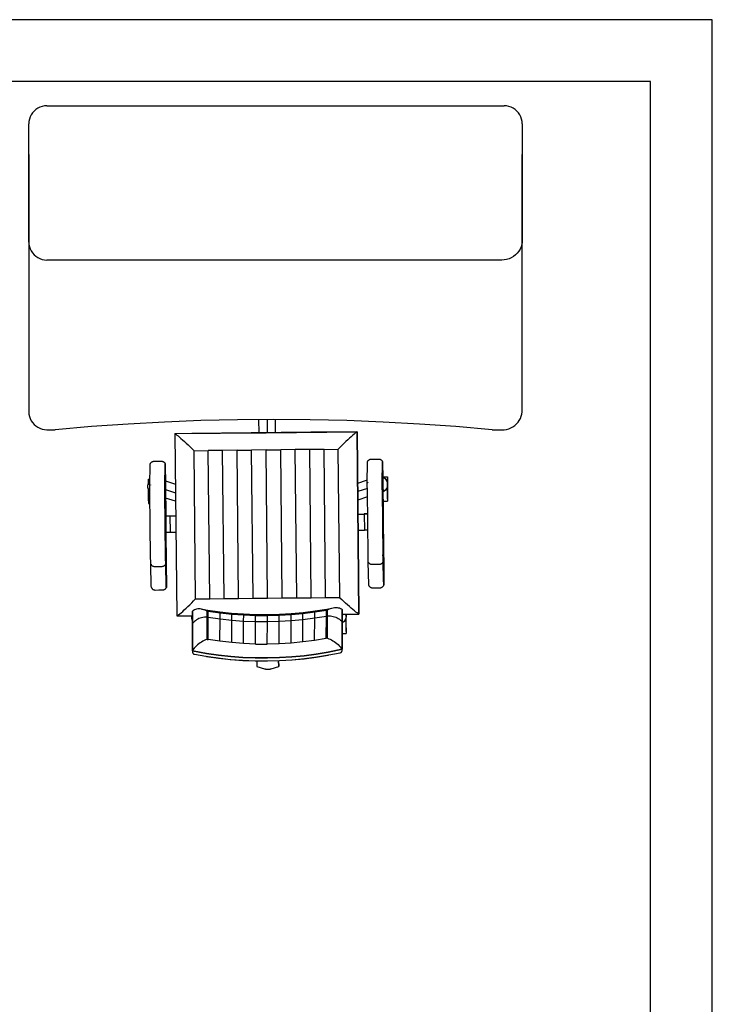
# Model space of a CAD drawing. Units: inches. Extents: x 427 to 1187, y 497 to 715.
# Drawn here: x 594 to 662, y 619 to 715 of the extents above; entities that cross this region are included whole.
import ezdxf

# ---------------------------------------------------------------- set-up
doc = ezdxf.new("R2010")
doc.units = ezdxf.units.IN
doc.header["$MEASUREMENT"] = 0
doc.layers.add('Edges', color=7, linetype='Continuous')

# ---------------------------------------------------------------- blocks, each defined once
blk = doc.blocks.new('Security room pl')
at = {"layer": 'Edges'}
for p, q in [((350.983, 369.082), (210.144, 369.082)), ((350.983, 168.082), (350.983, 369.082)), ((344.983, 363.082), (210.144, 363.082)), ((344.983, 174.082), (344.983, 363.082)), ((284.873, 360.025), (284.746, 359.836)), ((284.873, 360.025), (284.746, 359.836)), ((285.024, 360.196), (284.873, 360.025)), ((285.024, 360.196), (284.873, 360.025)), ((285.195, 360.347), (285.024, 360.196)), ((285.195, 360.347), (285.024, 360.196)), ((285.384, 360.474), (285.195, 360.347)), ((285.384, 360.474), (285.195, 360.347)), ((285.587, 360.576), (285.384, 360.474)), ((285.587, 360.576), (285.384, 360.474)), ((285.802, 360.652), (285.587, 360.576)), ((285.802, 360.652), (285.587, 360.576)), ((286.025, 360.699), (285.802, 360.652)), ((286.025, 360.699), (285.802, 360.652)), ((286.252, 360.718), (286.025, 360.699)), ((286.252, 360.718), (286.025, 360.699)), ((286.252, 360.718), (330.752, 360.718)), ((330.979, 360.699), (330.752, 360.718)), ((330.979, 360.699), (330.752, 360.718)), ((331.202, 360.652), (330.979, 360.699)), ((331.202, 360.652), (330.979, 360.699)), ((331.417, 360.576), (331.202, 360.652)), ((331.417, 360.576), (331.202, 360.652)), ((331.621, 360.474), (331.417, 360.576)), ((331.621, 360.474), (331.417, 360.576)), ((331.81, 360.347), (331.621, 360.474)), ((331.81, 360.347), (331.621, 360.474)), ((331.981, 360.196), (331.81, 360.347)), ((331.981, 360.196), (331.81, 360.347)), ((332.131, 360.025), (331.981, 360.196)), ((332.131, 360.025), (331.981, 360.196)), ((332.259, 359.836), (332.131, 360.025)), ((332.259, 359.836), (332.131, 360.025)), ((284.521, 359.195), (284.502, 358.968)), ((284.521, 359.195), (284.502, 358.968)), ((284.502, 347.468), (284.502, 358.968)), ((284.568, 359.418), (284.521, 359.195)), ((284.568, 359.418), (284.521, 359.195)), ((284.643, 359.633), (284.568, 359.418)), ((284.643, 359.633), (284.568, 359.418)), ((284.746, 359.836), (284.643, 359.633)), ((284.746, 359.836), (284.643, 359.633)), ((332.361, 359.633), (332.259, 359.836)), ((332.361, 359.633), (332.259, 359.836)), ((332.436, 359.418), (332.361, 359.633)), ((332.436, 359.418), (332.361, 359.633)), ((332.484, 359.195), (332.436, 359.418)), ((332.484, 359.195), (332.436, 359.418)), ((332.502, 358.968), (332.484, 359.195)), ((332.502, 358.968), (332.484, 359.195)), ((332.502, 358.968), (332.502, 347.468)), ((284.502, 355.968), (284.502, 330.968)), ((284.502, 355.968), (284.502, 330.968)), ((332.502, 330.968), (332.502, 355.968)), ((332.502, 330.968), (332.502, 355.968)), ((284.502, 347.468), (284.521, 347.241)), ((284.502, 347.468), (284.521, 347.241)), ((332.502, 347.468), (332.456, 347.23)), ((284.521, 347.241), (284.568, 347.018)), ((284.521, 347.241), (284.568, 347.018)), ((284.568, 347.018), (284.643, 346.803)), ((284.568, 347.018), (284.643, 346.803)), ((284.643, 346.803), (284.746, 346.599)), ((284.643, 346.803), (284.746, 346.599)), ((284.746, 346.599), (284.873, 346.41)), ((284.746, 346.599), (284.873, 346.41)), ((332.154, 346.575), (332.003, 346.386)), ((332.281, 346.781), (332.154, 346.575)), ((332.382, 347), (332.281, 346.781)), ((332.456, 347.23), (332.382, 347)), ((284.873, 346.41), (285.024, 346.239)), ((284.873, 346.41), (285.024, 346.239)), ((285.024, 346.239), (285.195, 346.089)), ((285.024, 346.239), (285.195, 346.089)), ((285.195, 346.089), (285.384, 345.961)), ((285.195, 346.089), (285.384, 345.961)), ((285.384, 345.961), (285.587, 345.859)), ((285.384, 345.961), (285.587, 345.859)), ((285.587, 345.859), (285.802, 345.784)), ((285.587, 345.859), (285.802, 345.784)), ((285.802, 345.784), (286.025, 345.736)), ((285.802, 345.784), (286.025, 345.736)), ((286.025, 345.736), (286.252, 345.718)), ((286.025, 345.736), (286.252, 345.718)), ((330.502, 345.718), (286.252, 345.718)), ((330.743, 345.732), (330.502, 345.718)), ((330.981, 345.775), (330.743, 345.732)), ((331.212, 345.846), (330.981, 345.775)), ((331.433, 345.944), (331.212, 345.846)), ((331.64, 346.068), (331.433, 345.944)), ((331.831, 346.216), (331.64, 346.068)), ((332.003, 346.386), (331.831, 346.216)), ((284.502, 330.968), (284.521, 330.741)), ((284.502, 330.968), (284.521, 330.741)), ((284.521, 330.741), (284.568, 330.518)), ((284.521, 330.741), (284.568, 330.518)), ((284.568, 330.518), (284.643, 330.303)), ((284.568, 330.518), (284.643, 330.303)), ((284.643, 330.303), (284.746, 330.099)), ((284.643, 330.303), (284.746, 330.099)), ((308.336, 330.218), (304.789, 330.19)), ((311.883, 330.19), (308.336, 330.218)), ((332.214, 330.131), (332.321, 330.327)), ((332.214, 330.131), (332.321, 330.327)), ((332.321, 330.327), (332.406, 330.533)), ((332.321, 330.327), (332.406, 330.533)), ((332.406, 330.533), (332.466, 330.748)), ((332.406, 330.533), (332.466, 330.748)), ((332.466, 330.748), (332.502, 330.968)), ((332.466, 330.748), (332.502, 330.968)), ((284.746, 330.099), (284.873, 329.91)), ((284.746, 330.099), (284.873, 329.91)), ((284.873, 329.91), (285.024, 329.739)), ((284.873, 329.91), (285.024, 329.739)), ((285.024, 329.739), (285.195, 329.589)), ((285.024, 329.739), (285.195, 329.589)), ((285.195, 329.589), (285.384, 329.461)), ((285.195, 329.589), (285.384, 329.461)), ((285.384, 329.461), (285.587, 329.359)), ((285.384, 329.461), (285.587, 329.359)), ((285.587, 329.359), (285.802, 329.284)), ((285.587, 329.359), (285.802, 329.284)), ((285.802, 329.284), (286.025, 329.236)), ((285.802, 329.284), (286.025, 329.236)), ((290.62, 329.523), (287.086, 329.218)), ((294.158, 329.773), (290.62, 329.523)), ((297.699, 329.968), (294.158, 329.773)), ((301.243, 330.106), (297.699, 329.968)), ((304.789, 330.19), (301.243, 330.106)), ((306.903, 328.925), (306.891, 330.206)), ((307.675, 330.212), (307.688, 328.933)), ((308.469, 330.217), (308.482, 328.941)), ((315.428, 330.106), (311.883, 330.19)), ((318.973, 329.968), (315.428, 330.106)), ((322.514, 329.773), (318.973, 329.968)), ((326.052, 329.523), (322.514, 329.773)), ((329.586, 329.218), (326.052, 329.523)), ((330.972, 329.254), (331.187, 329.314)), ((330.972, 329.254), (331.187, 329.314)), ((331.187, 329.314), (331.393, 329.398)), ((331.187, 329.314), (331.393, 329.398)), ((331.393, 329.398), (331.589, 329.506)), ((331.393, 329.398), (331.589, 329.506)), ((331.589, 329.506), (331.771, 329.634)), ((331.589, 329.506), (331.771, 329.634)), ((331.771, 329.634), (331.937, 329.783)), ((331.771, 329.634), (331.937, 329.783)), ((331.937, 329.783), (332.085, 329.949)), ((331.937, 329.783), (332.085, 329.949)), ((332.085, 329.949), (332.214, 330.131)), ((332.085, 329.949), (332.214, 330.131)), ((286.025, 329.236), (286.252, 329.218)), ((286.025, 329.236), (286.252, 329.218)), ((286.252, 329.218), (287.086, 329.218)), ((286.252, 329.218), (287.086, 329.218)), ((300.351, 328.853), (298.724, 328.834)), ((298.724, 328.834), (298.727, 328.844)), ((298.724, 328.834), (298.902, 311.119)), ((298.724, 328.834), (298.803, 328.782)), ((298.727, 328.844), (307.584, 328.932)), ((298.803, 328.782), (298.903, 328.71)), ((298.903, 328.71), (299.02, 328.618)), ((299.02, 328.618), (299.154, 328.507)), ((299.154, 328.507), (299.303, 328.38)), ((299.303, 328.38), (299.465, 328.238)), ((301.791, 328.87), (300.351, 328.853)), ((303.235, 328.886), (301.791, 328.87)), ((304.683, 328.902), (303.235, 328.886)), ((306.133, 328.918), (304.683, 328.902)), ((307.584, 328.932), (306.133, 328.918)), ((307.584, 328.932), (316.442, 329.021)), ((309.035, 328.947), (307.584, 328.932)), ((310.485, 328.96), (309.035, 328.947)), ((311.931, 328.973), (310.485, 328.96)), ((313.374, 328.986), (311.931, 328.973)), ((314.81, 328.998), (313.374, 328.986)), ((316.434, 329.01), (314.81, 328.998)), ((315.694, 328.4), (315.524, 328.241)), ((315.855, 328.545), (315.694, 328.4)), ((316.003, 328.675), (315.855, 328.545)), ((316.137, 328.788), (316.003, 328.675)), ((316.254, 328.883), (316.137, 328.788)), ((316.354, 328.957), (316.254, 328.883)), ((316.434, 329.01), (316.354, 328.957)), ((316.434, 329.01), (316.442, 329.021)), ((316.612, 311.296), (316.434, 329.01)), ((316.442, 329.021), (316.62, 311.306)), ((329.586, 329.218), (330.752, 329.218)), ((329.586, 329.218), (330.752, 329.218)), ((330.752, 329.218), (330.972, 329.254)), ((330.752, 329.218), (330.972, 329.254)), ((299.465, 328.238), (299.638, 328.082)), ((299.638, 328.082), (299.819, 327.916)), ((299.819, 327.916), (300.006, 327.74)), ((300.006, 327.74), (300.196, 327.559)), ((300.196, 327.559), (300.387, 327.373)), ((300.551, 327.211), (300.387, 327.373)), ((314.627, 327.351), (314.603, 327.326)), ((314.788, 327.517), (314.627, 327.351)), ((314.627, 327.327), (314.627, 327.351)), ((314.975, 327.706), (314.788, 327.517)), ((315.161, 327.891), (314.975, 327.706)), ((315.345, 328.07), (315.161, 327.891)), ((315.524, 328.241), (315.345, 328.07)), ((300.551, 327.211), (300.552, 327.186)), ((300.576, 327.187), (300.551, 327.211)), ((300.576, 327.187), (300.552, 327.188)), ((300.576, 327.187), (300.552, 327.186)), ((300.576, 327.187), (301.953, 327.203)), ((300.721, 312.779), (300.576, 327.187)), ((303.359, 327.218), (301.953, 327.203)), ((302.098, 312.795), (301.953, 327.203)), ((304.768, 327.234), (303.359, 327.218)), ((303.503, 312.811), (303.359, 327.218)), ((304.768, 327.234), (306.18, 327.249)), ((304.913, 312.826), (304.768, 327.234)), ((307.593, 327.263), (306.18, 327.249)), ((306.325, 312.841), (306.18, 327.249)), ((307.593, 327.263), (309.006, 327.277)), ((307.738, 312.855), (307.593, 327.263)), ((310.417, 327.29), (309.006, 327.277)), ((309.15, 312.869), (309.006, 327.277)), ((311.825, 327.303), (310.417, 327.29)), ((310.561, 312.883), (310.417, 327.29)), ((313.229, 327.315), (311.825, 327.303)), ((311.97, 312.895), (311.825, 327.303)), ((313.229, 327.315), (314.603, 327.326)), ((313.374, 312.907), (313.229, 327.315)), ((314.627, 327.328), (314.603, 327.326)), ((314.627, 327.327), (314.603, 327.326)), ((314.748, 312.919), (314.603, 327.326)), ((296.29, 323.834), (296.307, 325.833)), ((296.307, 325.891), (296.309, 325.915)), ((296.307, 325.833), (296.307, 325.891)), ((296.309, 325.915), (296.327, 325.95)), ((296.309, 325.915), (296.31, 325.904)), ((296.31, 325.904), (296.31, 325.897)), ((296.327, 325.95), (296.348, 325.983)), ((296.348, 325.983), (296.372, 326.013)), ((296.372, 326.013), (296.399, 326.041)), ((296.399, 326.041), (296.428, 326.067)), ((296.428, 326.067), (296.46, 326.089)), ((296.46, 326.089), (296.493, 326.109)), ((296.493, 326.109), (296.529, 326.125)), ((296.529, 326.125), (296.565, 326.138)), ((296.565, 326.138), (296.603, 326.148)), ((296.603, 326.148), (296.641, 326.154)), ((296.641, 326.154), (296.68, 326.156)), ((296.68, 326.156), (297.034, 326.159)), ((297.034, 326.159), (297.389, 326.163)), ((297.389, 326.163), (297.428, 326.161)), ((297.428, 326.161), (297.466, 326.156)), ((297.466, 326.156), (297.504, 326.148)), ((297.504, 326.148), (297.541, 326.136)), ((297.541, 326.136), (297.577, 326.12)), ((297.577, 326.12), (297.611, 326.101)), ((297.611, 326.101), (297.643, 326.079)), ((297.643, 326.079), (297.673, 326.054)), ((297.673, 326.054), (297.7, 326.026)), ((297.7, 326.026), (297.725, 325.996)), ((297.725, 325.996), (297.746, 325.964)), ((297.746, 325.964), (297.765, 325.93)), ((297.746, 323.848), (297.763, 325.848)), ((297.749, 323.628), (297.766, 325.622)), ((297.763, 325.848), (297.764, 325.906)), ((297.764, 325.906), (297.765, 325.93)), ((297.765, 325.93), (297.767, 325.919)), ((297.766, 325.622), (297.767, 325.673)), ((297.767, 325.919), (297.769, 325.873)), ((297.767, 325.673), (297.768, 325.693)), ((297.768, 325.693), (297.769, 325.684)), ((297.769, 325.873), (297.771, 325.793)), ((297.769, 325.684), (297.77, 325.645)), ((297.77, 325.645), (297.772, 325.579)), ((297.771, 325.793), (297.773, 325.682)), ((297.772, 325.579), (297.774, 325.487)), ((297.773, 325.682), (297.776, 325.542)), ((297.774, 325.487), (297.776, 325.37)), ((297.776, 325.542), (297.778, 325.377)), ((317.43, 324.045), (317.447, 326.044)), ((317.447, 326.044), (317.448, 326.102)), ((317.448, 326.102), (317.449, 326.126)), ((317.449, 326.126), (317.467, 326.161)), ((317.467, 326.161), (317.488, 326.193)), ((317.488, 326.193), (317.512, 326.224)), ((317.512, 326.224), (317.539, 326.252)), ((317.539, 326.252), (317.568, 326.278)), ((317.568, 326.278), (317.6, 326.3)), ((317.6, 326.3), (317.633, 326.32)), ((317.633, 326.32), (317.669, 326.336)), ((317.669, 326.336), (317.705, 326.349)), ((317.705, 326.349), (317.743, 326.359)), ((317.743, 326.359), (317.782, 326.364)), ((317.782, 326.364), (317.82, 326.367)), ((317.82, 326.367), (318.175, 326.37)), ((318.175, 326.37), (318.529, 326.374)), ((318.529, 326.374), (318.568, 326.372)), ((318.568, 326.372), (318.606, 326.367)), ((318.606, 326.367), (318.644, 326.359)), ((318.644, 326.359), (318.681, 326.346)), ((318.681, 326.346), (318.717, 326.331)), ((318.717, 326.331), (318.751, 326.312)), ((318.751, 326.312), (318.783, 326.29)), ((318.783, 326.29), (318.813, 326.265)), ((318.813, 326.265), (318.84, 326.237)), ((318.84, 326.237), (318.865, 326.207)), ((318.865, 326.207), (318.887, 326.175)), ((318.887, 326.175), (318.905, 326.141)), ((318.887, 324.059), (318.903, 326.059)), ((318.889, 323.839), (318.906, 325.833)), ((318.903, 326.059), (318.904, 326.117)), ((318.904, 326.117), (318.905, 326.141)), ((318.905, 326.141), (318.907, 326.13)), ((318.906, 325.833), (318.907, 325.884)), ((318.907, 326.13), (318.909, 326.084)), ((318.907, 325.884), (318.908, 325.904)), ((318.908, 325.904), (318.909, 325.895)), ((318.909, 326.084), (318.911, 326.004)), ((318.909, 325.895), (318.911, 325.856)), ((318.911, 326.004), (318.913, 325.893)), ((318.911, 325.856), (318.912, 325.79)), ((318.912, 325.79), (318.914, 325.697)), ((318.913, 325.893), (318.916, 325.753)), ((318.914, 325.697), (318.917, 325.581)), ((318.916, 325.753), (318.919, 325.588)), ((318.917, 325.581), (318.919, 325.443)), ((318.919, 325.588), (318.921, 325.401)), ((318.919, 325.443), (318.921, 325.287)), ((297.757, 324.534), (297.787, 324.534)), ((297.776, 325.37), (297.779, 325.232)), ((297.778, 325.377), (297.781, 325.19)), ((297.779, 325.232), (297.781, 325.076)), ((297.781, 325.19), (297.784, 324.987)), ((297.781, 325.076), (297.783, 324.906)), ((297.783, 324.906), (297.785, 324.726)), ((297.784, 324.987), (297.786, 324.771)), ((297.785, 324.726), (297.787, 324.534)), ((297.786, 324.771), (297.789, 324.549)), ((297.787, 324.534), (297.878, 315.499)), ((297.789, 324.549), (297.834, 320.022)), ((318.897, 324.745), (318.927, 324.745)), ((318.921, 325.401), (318.924, 325.197)), ((318.921, 325.287), (318.923, 325.117)), ((318.923, 325.117), (318.925, 324.937)), ((318.924, 325.197), (318.926, 324.982)), ((318.925, 324.937), (318.927, 324.745)), ((318.926, 324.982), (318.929, 324.76)), ((318.927, 324.745), (319.018, 315.71)), ((318.929, 324.76), (318.974, 320.233)), ((318.93, 324.65), (319.046, 324.585)), ((318.93, 324.643), (319.381, 324.647)), ((319.046, 324.585), (319.176, 324.47)), ((319.379, 324.603), (319.378, 324.482)), ((319.378, 324.482), (319.379, 324.291)), ((319.381, 324.647), (319.379, 324.603)), ((319.38, 324.528), (319.379, 324.414)), ((319.381, 324.569), (319.38, 324.528)), ((319.381, 324.569), (319.381, 324.647)), ((296.095, 323.766), (296.13, 323.936)), ((296.097, 323.592), (296.095, 323.766)), ((296.135, 323.422), (296.097, 323.592)), ((296.115, 324.371), (296.114, 324.25)), ((296.114, 324.25), (296.115, 324.059)), ((296.117, 324.415), (296.115, 324.371)), ((296.115, 324.059), (296.116, 323.853)), ((296.117, 324.415), (296.295, 324.417)), ((296.13, 323.936), (296.199, 324.096)), ((296.199, 324.096), (296.293, 324.228)), ((296.206, 324.101), (296.293, 324.223)), ((296.206, 324.1), (296.206, 324.101)), ((296.29, 323.803), (296.29, 323.834)), ((296.29, 323.764), (296.29, 323.803)), ((296.29, 323.718), (296.29, 323.764)), ((296.29, 323.666), (296.29, 323.718)), ((296.29, 323.607), (296.29, 323.666)), ((296.29, 323.543), (296.29, 323.607)), ((296.291, 323.474), (296.29, 323.543)), ((296.294, 323.811), (296.294, 323.842)), ((296.337, 323.873), (296.337, 323.831)), ((297.746, 323.817), (297.746, 323.848)), ((297.746, 323.779), (297.746, 323.817)), ((297.746, 323.733), (297.746, 323.779)), ((297.746, 323.68), (297.746, 323.733)), ((297.746, 323.622), (297.746, 323.68)), ((297.747, 323.558), (297.746, 323.622)), ((297.747, 323.489), (297.747, 323.558)), ((297.749, 323.604), (297.749, 323.628)), ((297.749, 323.577), (297.749, 323.604)), ((297.749, 323.545), (297.749, 323.577)), ((297.749, 323.508), (297.749, 323.545)), ((297.792, 324.248), (298.773, 323.939)), ((316.492, 324.043), (317.358, 324.335)), ((317.432, 323.518), (316.501, 323.205)), ((317.358, 324.335), (317.433, 324.36)), ((317.43, 324.014), (317.43, 324.045)), ((317.43, 323.975), (317.43, 324.014)), ((317.43, 323.929), (317.43, 323.975)), ((317.43, 323.877), (317.43, 323.929)), ((317.43, 323.818), (317.43, 323.877)), ((317.43, 323.754), (317.43, 323.818)), ((317.431, 323.685), (317.43, 323.754)), ((317.431, 323.612), (317.431, 323.685)), ((317.432, 323.536), (317.431, 323.612)), ((317.433, 323.457), (317.432, 323.536)), ((317.434, 324.022), (317.435, 324.053)), ((317.477, 324.117), (317.477, 324.084)), ((318.886, 324.028), (318.887, 324.059)), ((318.886, 323.99), (318.886, 324.028)), ((318.886, 323.944), (318.886, 323.99)), ((318.886, 323.891), (318.886, 323.944)), ((318.887, 323.833), (318.886, 323.891)), ((318.887, 323.769), (318.887, 323.833)), ((318.887, 323.7), (318.887, 323.769)), ((318.888, 323.627), (318.887, 323.7)), ((318.888, 323.551), (318.888, 323.627)), ((318.889, 323.472), (318.888, 323.551)), ((318.889, 323.815), (318.889, 323.839)), ((318.889, 323.788), (318.889, 323.815)), ((318.889, 323.756), (318.889, 323.788)), ((318.889, 323.719), (318.889, 323.756)), ((318.889, 323.678), (318.889, 323.719)), ((318.89, 323.633), (318.889, 323.678)), ((318.89, 323.585), (318.89, 323.633)), ((318.89, 323.534), (318.89, 323.585)), ((318.891, 323.481), (318.89, 323.534)), ((318.956, 324.455), (318.932, 324.472)), ((318.94, 323.681), (318.941, 323.682)), ((319.176, 324.47), (319.279, 324.331)), ((319.279, 324.331), (319.351, 324.174)), ((319.356, 323.654), (319.287, 323.494)), ((319.347, 324.177), (319.341, 324.181)), ((319.345, 324.172), (319.348, 324.173)), ((319.348, 324.167), (319.35, 324.17)), ((319.351, 324.174), (319.388, 324.005)), ((319.356, 323.662), (319.353, 323.656)), ((319.39, 323.832), (319.356, 323.662)), ((319.39, 323.824), (319.356, 323.654)), ((319.379, 324.414), (319.38, 324.236)), ((319.379, 324.291), (319.38, 324.044)), ((319.38, 324.451), (319.383, 324.451)), ((319.38, 324.236), (319.381, 324.033)), ((319.38, 324.044), (319.38, 324.036)), ((319.38, 323.996), (319.381, 323.95)), ((319.383, 324.451), (319.381, 324.414)), ((319.381, 324.414), (319.381, 324.313)), ((319.381, 324.313), (319.381, 324.154)), ((319.381, 324.154), (319.382, 324.029)), ((319.381, 323.996), (319.382, 323.824)), ((319.381, 323.95), (319.382, 323.824)), ((319.382, 323.996), (319.382, 323.948)), ((319.382, 323.948), (319.383, 323.824)), ((319.382, 323.801), (319.383, 323.738)), ((319.382, 323.798), (319.382, 323.758)), ((319.382, 323.758), (319.385, 323.452)), ((319.385, 324.42), (319.383, 324.451)), ((319.383, 323.805), (319.384, 323.709)), ((319.383, 323.738), (319.385, 323.453)), ((319.384, 323.709), (319.386, 323.454)), ((319.387, 324.325), (319.385, 324.42)), ((319.39, 324.171), (319.387, 324.325)), ((319.388, 324.005), (319.39, 323.832)), ((319.389, 323.998), (319.388, 324.005)), ((319.389, 323.998), (319.39, 323.824)), ((319.393, 323.969), (319.39, 324.171)), ((319.39, 323.824), (319.39, 323.832)), ((319.396, 323.733), (319.393, 323.969)), ((319.399, 323.479), (319.396, 323.733)), ((296.118, 323.496), (296.121, 323.22)), ((296.121, 323.22), (296.124, 322.914)), ((296.124, 322.914), (296.128, 322.631)), ((296.128, 322.631), (296.132, 322.389)), ((296.207, 323.264), (296.135, 323.422)), ((296.215, 323.273), (296.145, 323.425)), ((296.293, 323.148), (296.207, 323.264)), ((296.218, 323.269), (296.215, 323.273)), ((296.291, 323.401), (296.291, 323.474)), ((296.292, 323.325), (296.291, 323.401)), ((296.292, 323.247), (296.292, 323.325)), ((296.293, 323.166), (296.292, 323.247)), ((296.294, 323.085), (296.293, 323.166)), ((296.325, 319.964), (296.294, 323.085)), ((297.748, 323.416), (297.747, 323.489)), ((297.748, 323.34), (297.748, 323.416)), ((297.749, 323.261), (297.748, 323.34)), ((297.749, 323.467), (297.749, 323.508)), ((297.749, 323.423), (297.749, 323.467)), ((297.75, 323.375), (297.749, 323.423)), ((297.75, 323.181), (297.749, 323.261)), ((297.75, 323.324), (297.75, 323.375)), ((297.75, 323.27), (297.75, 323.324)), ((297.751, 323.215), (297.75, 323.27)), ((297.75, 323.1), (297.75, 323.181)), ((297.75, 323.1), (297.782, 319.978)), ((297.751, 323.159), (297.751, 323.215)), ((297.752, 323.097), (297.751, 323.159)), ((297.815, 316.866), (297.752, 323.097)), ((297.8, 323.405), (298.782, 323.097)), ((298.79, 322.275), (297.808, 322.583)), ((317.44, 322.695), (316.509, 322.381)), ((317.433, 323.377), (317.433, 323.457)), ((317.434, 323.296), (317.433, 323.377)), ((317.465, 320.175), (317.434, 323.296)), ((318.89, 323.392), (318.889, 323.472)), ((318.891, 323.311), (318.89, 323.392)), ((318.891, 323.426), (318.891, 323.481)), ((318.892, 323.37), (318.891, 323.426)), ((318.891, 323.311), (318.922, 320.189)), ((318.892, 323.307), (318.892, 323.37)), ((318.955, 317.077), (318.892, 323.307)), ((318.942, 323.452), (318.966, 323.411)), ((319.065, 323.241), (318.944, 323.201)), ((318.966, 323.411), (318.988, 323.374)), ((318.988, 323.374), (319.008, 323.34)), ((319.008, 323.34), (319.025, 323.311)), ((319.025, 323.311), (319.039, 323.286)), ((319.039, 323.286), (319.051, 323.266)), ((319.051, 323.266), (319.059, 323.252)), ((319.059, 323.252), (319.064, 323.244)), ((319.064, 323.244), (319.065, 323.241)), ((319.186, 323.352), (319.065, 323.241)), ((319.287, 323.494), (319.186, 323.352)), ((319.385, 323.453), (319.389, 323.168)), ((319.385, 323.452), (319.388, 323.147)), ((319.386, 323.454), (319.389, 323.2)), ((319.388, 323.147), (319.392, 322.863)), ((319.389, 323.2), (319.392, 322.964)), ((319.389, 323.168), (319.392, 322.903)), ((319.392, 322.964), (319.395, 322.762)), ((319.392, 322.903), (319.395, 322.677)), ((319.392, 322.863), (319.396, 322.621)), ((319.395, 322.762), (319.398, 322.608)), ((319.395, 322.677), (319.399, 322.505)), ((319.396, 322.621), (319.399, 322.436)), ((319.398, 322.608), (319.4, 322.513)), ((319.401, 323.224), (319.399, 323.479)), ((319.403, 322.985), (319.401, 323.224)), ((319.404, 322.779), (319.403, 322.985)), ((319.404, 322.62), (319.404, 322.779)), ((319.404, 322.519), (319.404, 322.62)), ((296.132, 322.389), (296.135, 322.204)), ((296.135, 322.204), (296.138, 322.09)), ((296.138, 322.09), (296.14, 322.053)), ((296.14, 322.053), (296.304, 322.055)), ((318.954, 322.281), (319.404, 322.285)), ((319.399, 322.505), (319.401, 322.398)), ((319.399, 322.482), (319.402, 322.482)), ((319.399, 322.436), (319.402, 322.322)), ((319.4, 322.513), (319.402, 322.482)), ((319.401, 322.398), (319.404, 322.364)), ((319.402, 322.482), (319.404, 322.519)), ((319.402, 322.322), (319.404, 322.285)), ((319.404, 322.364), (319.404, 322.285)), ((297.826, 320.838), (297.909, 320.839)), ((297.826, 320.834), (297.978, 320.837)), ((297.909, 320.839), (298.235, 320.843)), ((297.978, 320.837), (298.233, 320.84)), ((298.233, 320.84), (298.805, 320.845)), ((298.233, 320.84), (298.249, 319.265)), ((298.235, 320.843), (298.805, 320.849)), ((298.235, 320.843), (298.235, 320.84)), ((316.522, 321.025), (317.131, 321.032)), ((316.522, 321.022), (317.13, 321.028)), ((317.384, 321.03), (317.13, 321.028)), ((317.13, 321.028), (317.146, 319.453)), ((317.457, 321.034), (317.131, 321.032)), ((317.131, 321.032), (317.132, 321.028)), ((317.457, 321.031), (317.384, 321.03)), ((296.357, 316.842), (296.325, 319.964)), ((297.782, 319.978), (297.813, 316.857)), ((297.834, 320.022), (297.88, 315.495)), ((317.497, 317.053), (317.465, 320.175)), ((318.922, 320.189), (318.953, 317.068)), ((318.974, 320.233), (319.02, 315.706)), ((297.842, 319.26), (297.994, 319.262)), ((297.994, 319.262), (298.249, 319.265)), ((298.249, 319.265), (298.82, 319.271)), ((316.538, 319.447), (317.146, 319.453)), ((317.4, 319.456), (317.146, 319.453)), ((317.473, 319.456), (317.4, 319.456)), ((296.357, 316.764), (296.357, 316.842)), ((297.814, 316.778), (297.813, 316.857)), ((297.815, 316.807), (297.815, 316.866)), ((317.498, 316.975), (317.497, 317.053)), ((317.499, 316.897), (317.498, 316.975)), ((317.499, 316.822), (317.499, 316.897)), ((317.5, 316.749), (317.499, 316.822)), ((317.501, 316.851), (317.5, 316.897)), ((317.501, 316.805), (317.501, 316.851)), ((318.954, 316.989), (318.953, 317.068)), ((318.955, 316.912), (318.954, 316.989)), ((318.956, 317.018), (318.955, 317.077)), ((318.956, 316.837), (318.955, 316.912)), ((318.956, 316.966), (318.956, 317.018)), ((318.957, 316.915), (318.956, 316.966)), ((318.957, 316.764), (318.956, 316.837)), ((318.957, 316.866), (318.957, 316.915)), ((318.958, 316.82), (318.957, 316.866)), ((318.959, 316.776), (318.958, 316.82)), ((296.358, 316.687), (296.357, 316.764)), ((296.359, 316.611), (296.358, 316.687)), ((296.36, 316.539), (296.359, 316.611)), ((296.361, 316.47), (296.36, 316.539)), ((296.362, 316.405), (296.361, 316.47)), ((296.363, 316.346), (296.362, 316.405)), ((296.364, 316.293), (296.363, 316.346)), ((296.365, 316.246), (296.364, 316.293)), ((296.366, 316.206), (296.365, 316.246)), ((296.366, 316.174), (296.366, 316.206)), ((296.367, 316.15), (296.366, 316.174)), ((296.424, 313.982), (296.367, 316.15)), ((296.367, 316.15), (296.386, 316.118)), ((296.37, 316.199), (296.369, 316.24)), ((296.371, 316.143), (296.371, 316.167)), ((296.386, 316.118), (296.407, 316.088)), ((296.407, 316.088), (296.432, 316.06)), ((296.415, 316.138), (296.415, 316.103)), ((296.432, 316.06), (296.459, 316.034)), ((296.459, 316.034), (296.489, 316.01)), ((296.489, 316.01), (296.521, 315.99)), ((296.521, 315.99), (296.555, 315.972)), ((296.555, 315.972), (296.591, 315.957)), ((296.591, 315.957), (296.627, 315.946)), ((296.627, 315.946), (296.665, 315.938)), ((296.665, 315.938), (296.704, 315.933)), ((296.704, 315.933), (296.743, 315.932)), ((296.743, 315.932), (297.097, 315.935)), ((297.097, 315.935), (297.451, 315.939)), ((297.451, 315.939), (297.49, 315.941)), ((297.49, 315.941), (297.529, 315.946)), ((297.529, 315.946), (297.566, 315.955)), ((297.566, 315.955), (297.603, 315.967)), ((297.603, 315.967), (297.638, 315.983)), ((297.638, 315.983), (297.672, 316.001)), ((297.672, 316.001), (297.704, 316.022)), ((297.704, 316.022), (297.733, 316.046)), ((297.733, 316.046), (297.76, 316.073)), ((297.76, 316.073), (297.784, 316.102)), ((297.784, 316.102), (297.806, 316.132)), ((297.806, 316.132), (297.824, 316.165)), ((297.815, 316.701), (297.814, 316.778)), ((297.816, 316.755), (297.815, 316.807)), ((297.816, 316.626), (297.815, 316.701)), ((297.816, 316.704), (297.816, 316.755)), ((297.817, 316.655), (297.816, 316.704)), ((297.817, 316.553), (297.816, 316.626)), ((297.818, 316.609), (297.817, 316.655)), ((297.818, 316.484), (297.817, 316.553)), ((297.818, 316.565), (297.818, 316.609)), ((297.819, 316.525), (297.818, 316.565)), ((297.819, 316.42), (297.818, 316.484)), ((297.82, 316.489), (297.819, 316.525)), ((297.819, 316.361), (297.819, 316.42)), ((297.82, 316.307), (297.819, 316.361)), ((297.82, 316.458), (297.82, 316.489)), ((297.821, 316.431), (297.82, 316.458)), ((297.821, 316.261), (297.82, 316.307)), ((297.821, 316.41), (297.821, 316.431)), ((297.822, 316.387), (297.821, 316.41)), ((297.822, 316.221), (297.821, 316.261)), ((297.879, 314.22), (297.822, 316.387)), ((297.823, 316.189), (297.822, 316.221)), ((297.824, 316.165), (297.823, 316.189)), ((297.881, 313.997), (297.824, 316.165)), ((317.501, 316.681), (317.5, 316.749)), ((317.502, 316.762), (317.501, 316.805)), ((317.502, 316.616), (317.501, 316.681)), ((317.503, 316.722), (317.502, 316.762)), ((317.503, 316.557), (317.502, 316.616)), ((317.503, 316.686), (317.503, 316.722)), ((317.503, 316.679), (317.503, 316.686)), ((317.504, 316.504), (317.503, 316.557)), ((317.505, 316.457), (317.504, 316.504)), ((317.506, 316.417), (317.505, 316.457)), ((317.507, 316.385), (317.506, 316.417)), ((317.507, 316.361), (317.507, 316.385)), ((317.564, 314.193), (317.507, 316.361)), ((317.507, 316.361), (317.526, 316.329)), ((317.512, 316.353), (317.51, 316.41)), ((317.526, 316.329), (317.548, 316.299)), ((317.548, 316.299), (317.572, 316.27)), ((317.572, 316.27), (317.6, 316.244)), ((317.6, 316.244), (317.629, 316.221)), ((317.629, 316.221), (317.661, 316.2)), ((317.661, 316.2), (317.695, 316.183)), ((317.695, 316.183), (317.731, 316.168)), ((317.731, 316.168), (317.768, 316.157)), ((317.768, 316.157), (317.806, 316.149)), ((317.806, 316.149), (317.844, 316.144)), ((317.844, 316.144), (317.883, 316.142)), ((317.883, 316.142), (318.237, 316.146)), ((318.237, 316.146), (318.592, 316.15)), ((318.592, 316.15), (318.63, 316.152)), ((318.63, 316.152), (318.669, 316.157)), ((318.669, 316.157), (318.707, 316.166)), ((318.707, 316.166), (318.743, 316.178)), ((318.743, 316.178), (318.779, 316.194)), ((318.779, 316.194), (318.812, 316.212)), ((318.812, 316.212), (318.844, 316.233)), ((318.844, 316.233), (318.873, 316.257)), ((318.873, 316.257), (318.9, 316.284)), ((318.9, 316.284), (318.925, 316.312)), ((318.925, 316.312), (318.946, 316.343)), ((318.946, 316.343), (318.964, 316.376)), ((318.958, 316.695), (318.957, 316.764)), ((318.959, 316.631), (318.958, 316.695)), ((318.959, 316.736), (318.959, 316.776)), ((318.96, 316.7), (318.959, 316.736)), ((318.96, 316.571), (318.959, 316.631)), ((318.96, 316.669), (318.96, 316.7)), ((318.961, 316.642), (318.96, 316.669)), ((318.961, 316.518), (318.96, 316.571)), ((318.961, 316.62), (318.961, 316.642)), ((318.962, 316.598), (318.961, 316.62)), ((318.962, 316.471), (318.961, 316.518)), ((319.019, 314.43), (318.962, 316.598)), ((318.962, 316.432), (318.962, 316.471)), ((318.963, 316.4), (318.962, 316.432)), ((318.964, 316.376), (318.963, 316.4)), ((319.021, 314.207), (318.964, 316.376)), ((297.845, 315.499), (297.878, 315.499)), ((297.878, 315.499), (297.88, 315.269)), ((297.88, 315.495), (297.882, 315.238)), ((297.88, 315.269), (297.882, 315.056)), ((297.882, 315.238), (297.884, 314.987)), ((297.882, 315.056), (297.884, 314.854)), ((297.884, 314.987), (297.886, 314.748)), ((318.986, 315.709), (319.018, 315.71)), ((319.018, 315.71), (319.02, 315.48)), ((319.02, 315.706), (319.022, 315.449)), ((319.02, 315.48), (319.022, 315.267)), ((319.022, 315.449), (319.024, 315.198)), ((319.022, 315.267), (319.024, 315.064)), ((319.024, 315.198), (319.026, 314.959)), ((319.024, 315.064), (319.025, 314.878)), ((319.026, 314.959), (319.028, 314.739)), ((296.426, 313.907), (296.424, 313.982)), ((297.881, 314.153), (297.879, 314.22)), ((297.883, 314.124), (297.881, 314.153)), ((297.883, 313.921), (297.881, 313.997)), ((297.884, 314.131), (297.883, 314.124)), ((297.884, 314.854), (297.885, 314.667)), ((297.885, 314.174), (297.884, 314.131)), ((297.885, 314.667), (297.885, 314.502)), ((297.885, 314.502), (297.886, 314.362)), ((297.886, 314.252), (297.885, 314.174)), ((297.886, 314.748), (297.887, 314.528)), ((297.886, 314.362), (297.886, 314.252)), ((297.887, 314.528), (297.888, 314.333)), ((297.888, 313.947), (297.887, 313.896)), ((297.888, 314.333), (297.888, 314.168)), ((297.888, 314.168), (297.888, 314.038)), ((297.888, 314.038), (297.888, 313.947)), ((317.567, 314.118), (317.564, 314.193)), ((317.569, 314.084), (317.567, 314.118)), ((317.569, 314.084), (317.587, 314.05)), ((317.587, 314.05), (317.609, 314.017)), ((317.609, 314.017), (317.634, 313.987)), ((317.634, 313.987), (317.661, 313.96)), ((317.661, 313.96), (317.691, 313.935)), ((318.874, 313.924), (318.906, 313.947)), ((318.906, 313.947), (318.935, 313.972)), ((318.935, 313.972), (318.962, 314)), ((318.962, 314), (318.986, 314.031)), ((318.986, 314.031), (319.007, 314.064)), ((319.007, 314.064), (319.025, 314.098)), ((319.021, 314.364), (319.019, 314.43)), ((319.023, 314.335), (319.021, 314.364)), ((319.023, 314.132), (319.021, 314.207)), ((319.024, 314.342), (319.023, 314.335)), ((319.025, 314.098), (319.023, 314.132)), ((319.025, 314.385), (319.024, 314.342)), ((319.025, 314.878), (319.026, 314.713)), ((319.026, 314.463), (319.025, 314.385)), ((319.027, 314.107), (319.025, 314.098)), ((319.026, 314.713), (319.026, 314.573)), ((319.026, 314.573), (319.026, 314.463)), ((319.028, 314.158), (319.027, 314.107)), ((319.028, 314.739), (319.028, 314.544)), ((319.028, 314.544), (319.029, 314.379)), ((319.029, 314.249), (319.028, 314.158)), ((319.029, 314.379), (319.029, 314.249)), ((296.428, 313.873), (296.426, 313.907)), ((296.428, 313.873), (296.447, 313.839)), ((296.447, 313.839), (296.469, 313.806)), ((296.469, 313.806), (296.494, 313.776)), ((296.494, 313.776), (296.521, 313.749)), ((296.521, 313.749), (296.551, 313.724)), ((296.551, 313.724), (296.583, 313.702)), ((296.583, 313.702), (296.617, 313.683)), ((296.617, 313.683), (296.652, 313.667)), ((296.652, 313.667), (296.689, 313.655)), ((296.689, 313.655), (296.727, 313.646)), ((296.727, 313.646), (296.766, 313.641)), ((296.766, 313.641), (296.805, 313.64)), ((296.805, 313.64), (297.159, 313.643)), ((297.159, 313.643), (297.513, 313.647)), ((297.513, 313.647), (297.552, 313.649)), ((297.552, 313.649), (297.591, 313.655)), ((297.591, 313.655), (297.628, 313.664)), ((297.628, 313.664), (297.665, 313.677)), ((297.665, 313.677), (297.7, 313.694)), ((297.7, 313.694), (297.734, 313.713)), ((297.734, 313.713), (297.765, 313.736)), ((297.765, 313.736), (297.795, 313.761)), ((297.795, 313.761), (297.822, 313.79)), ((297.822, 313.79), (297.846, 313.82)), ((297.846, 313.82), (297.867, 313.853)), ((297.867, 313.853), (297.885, 313.887)), ((297.885, 313.887), (297.883, 313.921)), ((297.887, 313.896), (297.885, 313.887)), ((317.691, 313.935), (317.723, 313.913)), ((317.723, 313.913), (317.757, 313.894)), ((317.757, 313.894), (317.793, 313.878)), ((317.793, 313.878), (317.83, 313.866)), ((317.83, 313.866), (317.867, 313.857)), ((317.867, 313.857), (317.906, 313.852)), ((317.906, 313.852), (317.945, 313.851)), ((317.945, 313.851), (318.299, 313.854)), ((318.299, 313.854), (318.653, 313.858)), ((318.653, 313.858), (318.692, 313.86)), ((318.692, 313.86), (318.731, 313.866)), ((318.731, 313.866), (318.768, 313.875)), ((318.768, 313.875), (318.805, 313.888)), ((318.805, 313.888), (318.84, 313.905)), ((318.84, 313.905), (318.874, 313.924)), ((299.801, 311.867), (299.979, 312.035)), ((299.979, 312.035), (300.162, 312.213)), ((300.162, 312.213), (300.349, 312.398)), ((300.349, 312.398), (300.536, 312.588)), ((300.536, 312.588), (300.697, 312.754)), ((300.696, 312.779), (300.721, 312.779)), ((300.696, 312.779), (300.697, 312.754)), ((300.697, 312.754), (300.721, 312.779)), ((300.721, 312.779), (302.098, 312.795)), ((302.098, 312.795), (303.503, 312.811)), ((303.503, 312.811), (304.913, 312.826)), ((304.913, 312.826), (306.325, 312.841)), ((306.325, 312.841), (307.738, 312.855)), ((307.738, 312.855), (309.15, 312.869)), ((309.15, 312.869), (310.561, 312.883)), ((310.561, 312.883), (311.97, 312.895)), ((311.97, 312.895), (313.374, 312.907)), ((313.374, 312.907), (314.748, 312.919)), ((314.748, 312.919), (314.772, 312.919)), ((314.748, 312.919), (314.773, 312.895)), ((314.773, 312.895), (314.772, 312.919)), ((314.773, 312.895), (314.937, 312.731)), ((315.127, 312.546), (314.937, 312.731)), ((315.318, 312.365), (315.127, 312.546)), ((315.505, 312.19), (315.318, 312.365)), ((315.687, 312.025), (315.505, 312.19)), ((298.902, 311.119), (298.981, 311.169)), ((298.902, 311.119), (300.439, 311.138)), ((298.981, 311.169), (299.078, 311.239)), ((299.078, 311.239), (299.194, 311.33)), ((299.194, 311.33), (299.326, 311.439)), ((299.326, 311.439), (299.472, 311.567)), ((299.472, 311.567), (299.632, 311.71)), ((299.632, 311.71), (299.801, 311.867)), ((300.356, 311.089), (300.366, 311.137)), ((300.358, 310.915), (300.356, 311.089)), ((300.364, 311.096), (300.372, 311.137)), ((300.364, 311.087), (300.364, 311.096)), ((300.438, 311.562), (300.435, 310.358)), ((300.439, 311.597), (300.437, 310.391)), ((300.437, 310.391), (300.439, 311.596)), ((300.438, 311.562), (300.439, 311.597)), ((300.438, 311.526), (300.438, 311.562)), ((300.439, 311.509), (300.438, 311.526)), ((300.524, 311.66), (300.439, 311.596)), ((300.617, 311.713), (300.524, 311.66)), ((300.718, 311.754), (300.617, 311.713)), ((300.826, 311.784), (300.718, 311.754)), ((300.941, 311.802), (300.826, 311.784)), ((301.061, 311.808), (300.941, 311.802)), ((301.186, 311.802), (301.061, 311.808)), ((301.315, 311.784), (301.186, 311.802)), ((301.447, 311.754), (301.315, 311.784)), ((301.315, 311.784), (301.934, 311.679)), ((301.582, 311.713), (301.447, 311.754)), ((301.718, 311.66), (301.582, 311.713)), ((301.855, 311.596), (301.718, 311.66)), ((301.853, 311.013), (301.855, 311.596)), ((301.855, 311.596), (301.963, 311.578)), ((301.934, 311.679), (303.083, 311.522)), ((301.962, 310.994), (301.963, 311.578)), ((301.963, 311.578), (303.105, 311.421)), ((303.083, 311.522), (304.237, 311.402)), ((303.104, 310.832), (303.105, 311.421)), ((303.105, 311.421), (304.253, 311.302)), ((304.237, 311.402), (305.395, 311.32)), ((304.252, 310.709), (304.253, 311.302)), ((304.253, 311.302), (305.405, 311.22)), ((305.395, 311.32), (306.556, 311.275)), ((305.404, 310.624), (305.405, 311.22)), ((305.405, 311.22), (306.56, 311.176)), ((306.556, 311.275), (307.718, 311.268)), ((306.559, 310.578), (306.56, 311.176)), ((306.56, 311.176), (307.716, 311.169)), ((307.715, 310.57), (307.716, 311.169)), ((307.716, 311.169), (308.871, 311.199)), ((307.718, 311.268), (308.88, 311.298)), ((308.87, 310.601), (308.871, 311.199)), ((308.871, 311.199), (310.024, 311.266)), ((308.88, 311.298), (310.039, 311.366)), ((310.023, 310.67), (310.024, 311.266)), ((310.024, 311.266), (311.174, 311.371)), ((310.039, 311.366), (311.195, 311.471)), ((311.173, 310.778), (311.174, 311.371)), ((311.174, 311.371), (312.318, 311.513)), ((311.195, 311.471), (312.346, 311.614)), ((312.317, 310.924), (312.318, 311.513)), ((312.317, 310.924), (313.455, 311.109)), ((312.318, 311.513), (313.456, 311.692)), ((312.346, 311.614), (313.49, 311.794)), ((313.441, 308.935), (313.455, 311.109)), ((313.455, 311.109), (313.456, 311.692)), ((313.455, 311.109), (313.563, 311.13)), ((313.456, 311.692), (313.564, 311.713)), ((313.49, 311.794), (314.106, 311.912)), ((313.549, 308.956), (313.563, 311.13)), ((313.563, 311.13), (313.564, 311.713)), ((313.563, 311.13), (313.699, 311.132)), ((313.564, 311.713), (313.701, 311.779)), ((313.699, 311.132), (313.836, 311.125)), ((313.701, 311.779), (313.837, 311.835)), ((313.836, 311.125), (313.971, 311.107)), ((313.837, 311.835), (313.972, 311.879)), ((313.971, 311.107), (314.104, 311.079)), ((313.972, 311.879), (314.106, 311.912)), ((314.104, 311.079), (314.234, 311.042)), ((314.106, 311.912), (314.236, 311.932)), ((314.236, 311.932), (314.363, 311.941)), ((314.363, 311.941), (314.484, 311.937)), ((314.484, 311.937), (314.601, 311.922)), ((314.601, 311.922), (314.711, 311.894)), ((314.711, 311.894), (314.814, 311.855)), ((314.814, 311.855), (314.91, 311.804)), ((314.91, 311.804), (314.997, 311.741)), ((314.995, 310.536), (314.997, 311.742)), ((314.997, 311.741), (314.995, 310.536)), ((315, 311.707), (314.997, 311.742)), ((314.998, 310.47), (315, 311.672)), ((314.999, 311.283), (316.612, 311.296)), ((315.017, 311.264), (314.999, 311.256)), ((314.999, 311.228), (315.032, 311.244)), ((315, 311.672), (315, 311.707)), ((315.032, 311.244), (315.079, 311.265)), ((315.079, 311.265), (315.119, 311.284)), ((315.357, 311.11), (315.355, 311.234)), ((315.358, 311.066), (315.357, 311.11)), ((315.375, 311.286), (315.384, 311.246)), ((315.384, 311.239), (315.384, 311.246)), ((315.384, 311.246), (315.385, 311.073)), ((315.384, 311.239), (315.386, 311.065)), ((315.861, 311.872), (315.687, 312.025)), ((316.024, 311.732), (315.861, 311.872)), ((316.175, 311.607), (316.024, 311.732)), ((316.31, 311.5), (316.175, 311.607)), ((316.43, 311.412), (316.31, 311.5)), ((316.531, 311.344), (316.43, 311.412)), ((316.612, 311.296), (316.531, 311.344)), ((316.612, 311.296), (316.62, 311.306)), ((300.395, 310.745), (300.358, 310.915)), ((300.438, 310.653), (300.395, 310.745)), ((300.412, 310.709), (300.415, 310.444)), ((300.415, 310.444), (300.418, 310.139)), ((300.418, 310.139), (300.422, 309.855)), ((300.435, 310.358), (300.419, 307.699)), ((300.421, 307.731), (300.437, 310.391)), ((300.437, 310.391), (300.421, 307.731)), ((300.435, 310.358), (300.437, 310.391)), ((300.522, 310.488), (300.437, 310.391)), ((300.615, 310.578), (300.522, 310.488)), ((300.716, 310.661), (300.615, 310.578)), ((300.824, 310.737), (300.716, 310.661)), ((300.939, 310.804), (300.824, 310.737)), ((301.059, 310.862), (300.939, 310.804)), ((301.184, 310.912), (301.059, 310.862)), ((301.314, 310.952), (301.184, 310.912)), ((301.446, 310.982), (301.314, 310.952)), ((301.581, 311.002), (301.446, 310.982)), ((301.717, 311.013), (301.581, 311.002)), ((301.853, 311.013), (301.717, 311.013)), ((301.84, 308.84), (301.853, 311.013)), ((301.853, 311.013), (301.962, 310.994)), ((301.948, 308.82), (301.962, 310.994)), ((301.962, 310.994), (303.104, 310.832)), ((303.09, 308.654), (303.104, 310.832)), ((303.104, 310.832), (304.252, 310.709)), ((304.238, 308.528), (304.252, 310.709)), ((304.252, 310.709), (305.404, 310.624)), ((305.39, 308.441), (305.404, 310.624)), ((305.404, 310.624), (306.559, 310.578)), ((306.545, 308.393), (306.559, 310.578)), ((306.559, 310.578), (307.715, 310.57)), ((307.701, 308.385), (307.715, 310.57)), ((307.715, 310.57), (308.87, 310.601)), ((308.856, 308.416), (308.87, 310.601)), ((308.87, 310.601), (310.023, 310.67)), ((310.01, 308.487), (310.023, 310.67)), ((310.023, 310.67), (311.173, 310.778)), ((311.159, 308.597), (311.173, 310.778)), ((311.173, 310.778), (312.317, 310.924)), ((312.304, 308.746), (312.317, 310.924)), ((314.234, 311.042), (314.361, 310.995)), ((314.361, 310.995), (314.482, 310.939)), ((314.482, 310.939), (314.599, 310.874)), ((314.599, 310.874), (314.709, 310.801)), ((314.709, 310.801), (314.812, 310.72)), ((314.812, 310.72), (314.908, 310.631)), ((314.908, 310.631), (314.995, 310.536)), ((314.995, 310.536), (314.978, 307.876)), ((314.978, 307.876), (314.995, 310.536)), ((314.982, 307.813), (314.998, 310.47)), ((314.998, 310.503), (314.995, 310.536)), ((314.997, 310.486), (315.016, 310.486)), ((315.053, 310.475), (314.997, 310.442)), ((315.047, 310.486), (315.055, 310.486)), ((315.055, 310.486), (315.047, 310.482)), ((315.051, 310.49), (315.055, 310.486)), ((315.181, 310.593), (315.053, 310.475)), ((315.175, 310.597), (315.055, 310.486)), ((315.055, 310.486), (315.058, 310.496)), ((315.282, 310.735), (315.181, 310.593)), ((315.351, 310.894), (315.282, 310.735)), ((315.346, 310.891), (315.349, 310.593)), ((315.347, 310.892), (315.347, 310.88)), ((315.347, 310.88), (315.349, 310.594)), ((315.351, 310.903), (315.348, 310.897)), ((315.348, 310.894), (315.348, 310.85)), ((315.348, 310.85), (315.35, 310.595)), ((315.349, 310.594), (315.353, 310.309)), ((315.349, 310.593), (315.352, 310.288)), ((315.35, 310.595), (315.353, 310.341)), ((315.385, 311.073), (315.351, 310.903)), ((315.386, 311.065), (315.351, 310.894)), ((315.352, 310.288), (315.356, 310.004)), ((315.353, 310.341), (315.356, 310.105)), ((315.353, 310.309), (315.356, 310.045)), ((315.36, 310.874), (315.359, 310.95)), ((315.363, 310.62), (315.36, 310.874)), ((315.365, 310.365), (315.363, 310.62)), ((315.367, 310.126), (315.365, 310.365)), ((315.368, 309.92), (315.367, 310.126)), ((315.386, 311.065), (315.385, 311.073)), ((300.422, 309.855), (300.425, 309.613)), ((300.425, 309.613), (300.429, 309.428)), ((300.429, 309.428), (300.429, 309.406)), ((314.991, 309.423), (315.368, 309.427)), ((315.356, 310.105), (315.359, 309.903)), ((315.356, 310.045), (315.359, 309.818)), ((315.356, 310.004), (315.36, 309.762)), ((315.359, 309.903), (315.362, 309.749)), ((315.359, 309.818), (315.363, 309.646)), ((315.36, 309.762), (315.363, 309.577)), ((315.362, 309.749), (315.364, 309.654)), ((315.363, 309.646), (315.365, 309.539)), ((315.363, 309.623), (315.366, 309.623)), ((315.363, 309.577), (315.366, 309.463)), ((315.364, 309.654), (315.366, 309.623)), ((315.365, 309.539), (315.368, 309.505)), ((315.366, 309.623), (315.368, 309.66)), ((315.366, 309.463), (315.368, 309.427)), ((315.368, 309.761), (315.368, 309.92)), ((315.368, 309.66), (315.368, 309.761)), ((315.368, 309.505), (315.368, 309.427)), ((300.923, 308.306), (300.809, 308.2)), ((301.044, 308.405), (300.923, 308.306)), ((301.169, 308.498), (301.044, 308.405)), ((301.299, 308.583), (301.169, 308.498)), ((301.432, 308.661), (301.299, 308.583)), ((301.567, 308.729), (301.432, 308.661)), ((301.703, 308.789), (301.567, 308.729)), ((301.84, 308.84), (301.703, 308.789)), ((301.84, 308.84), (301.948, 308.82)), ((303.09, 308.654), (301.948, 308.82)), ((304.238, 308.528), (303.09, 308.654)), ((305.39, 308.441), (304.238, 308.528)), ((306.545, 308.393), (305.39, 308.441)), ((306.545, 308.393), (307.701, 308.385)), ((308.856, 308.416), (307.701, 308.385)), ((310.01, 308.487), (308.856, 308.416)), ((311.159, 308.597), (310.01, 308.487)), ((312.304, 308.746), (311.159, 308.597)), ((313.441, 308.935), (312.304, 308.746)), ((313.549, 308.956), (313.441, 308.935)), ((313.549, 308.956), (313.685, 308.909)), ((313.685, 308.909), (313.822, 308.852)), ((313.822, 308.852), (313.956, 308.786)), ((313.956, 308.786), (314.089, 308.711)), ((314.089, 308.711), (314.219, 308.628)), ((314.219, 308.628), (314.345, 308.538)), ((314.345, 308.538), (314.467, 308.441)), ((314.467, 308.441), (314.583, 308.338)), ((314.583, 308.338), (314.693, 308.229)), ((314.693, 308.229), (314.796, 308.115)), ((300.421, 307.731), (300.419, 307.699)), ((300.421, 307.731), (300.419, 307.699)), ((300.419, 307.699), (300.419, 307.668)), ((300.419, 307.668), (300.422, 307.637)), ((300.505, 307.854), (300.421, 307.731)), ((301.783, 307.486), (300.421, 307.731)), ((300.421, 307.731), (301.783, 307.486)), ((300.422, 307.637), (300.427, 307.608)), ((300.427, 307.608), (300.434, 307.58)), ((300.434, 307.58), (300.443, 307.552)), ((300.443, 307.552), (300.454, 307.527)), ((300.454, 307.527), (300.468, 307.502)), ((300.468, 307.502), (300.483, 307.479)), ((300.483, 307.479), (300.5, 307.457)), ((300.5, 307.457), (300.52, 307.437)), ((300.599, 307.974), (300.505, 307.854)), ((300.52, 307.437), (300.541, 307.419)), ((300.541, 307.419), (300.619, 307.405)), ((300.7, 308.089), (300.599, 307.974)), ((300.619, 307.405), (301.717, 307.207)), ((300.809, 308.2), (300.7, 308.089)), ((302.959, 307.315), (301.783, 307.486)), ((301.783, 307.486), (302.959, 307.315)), ((304.142, 307.184), (302.959, 307.315)), ((302.959, 307.315), (304.142, 307.184)), ((311.272, 307.256), (310.087, 307.142)), ((310.087, 307.142), (311.272, 307.256)), ((312.451, 307.409), (311.272, 307.256)), ((311.272, 307.256), (312.451, 307.409)), ((313.623, 307.604), (312.451, 307.409)), ((312.451, 307.409), (313.623, 307.604)), ((312.456, 307.118), (313.628, 307.312)), ((312.512, 307.13), (313.698, 307.326)), ((314.978, 307.876), (313.623, 307.604)), ((313.623, 307.604), (314.978, 307.876)), ((313.628, 307.312), (313.698, 307.326)), ((313.698, 307.326), (314.791, 307.546)), ((314.791, 307.546), (314.869, 307.562)), ((314.796, 308.115), (314.891, 307.997)), ((314.869, 307.562), (314.889, 307.581)), ((314.889, 307.581), (314.908, 307.601)), ((314.891, 307.997), (314.978, 307.876)), ((314.908, 307.601), (314.924, 307.623)), ((314.924, 307.623), (314.939, 307.646)), ((314.939, 307.646), (314.951, 307.671)), ((314.951, 307.671), (314.962, 307.697)), ((314.962, 307.697), (314.97, 307.725)), ((314.97, 307.725), (314.976, 307.753)), ((314.976, 307.753), (314.98, 307.783)), ((314.981, 307.844), (314.978, 307.876)), ((314.98, 307.783), (314.982, 307.813)), ((314.982, 307.813), (314.981, 307.844)), ((301.717, 307.207), (302.908, 307.034)), ((301.717, 307.207), (301.788, 307.194)), ((301.788, 307.194), (302.965, 307.023)), ((302.908, 307.034), (304.104, 306.902)), ((302.965, 307.023), (304.147, 306.893)), ((304.104, 306.902), (305.305, 306.811)), ((305.329, 307.095), (304.142, 307.184)), ((304.142, 307.184), (305.329, 307.095)), ((304.147, 306.893), (305.334, 306.803)), ((305.305, 306.811), (306.509, 306.762)), ((306.518, 307.045), (305.329, 307.095)), ((305.329, 307.095), (306.518, 307.045)), ((305.334, 306.803), (306.524, 306.754)), ((306.509, 306.762), (307.714, 306.753)), ((307.709, 307.037), (306.518, 307.045)), ((306.518, 307.045), (307.709, 307.037)), ((306.524, 306.754), (307.714, 306.746)), ((306.678, 306.753), (306.685, 306.191)), ((308.899, 307.069), (307.709, 307.037)), ((307.709, 307.037), (308.899, 307.069)), ((307.714, 306.753), (308.919, 306.786)), ((307.714, 306.746), (308.904, 306.778)), ((308.81, 306.213), (308.803, 306.775)), ((308.807, 306.462), (308.812, 306.463)), ((308.812, 306.463), (308.808, 306.775)), ((308.812, 306.463), (308.81, 306.213)), ((310.087, 307.142), (308.899, 307.069)), ((308.899, 307.069), (310.087, 307.142)), ((308.904, 306.778), (310.092, 306.851)), ((308.919, 306.786), (310.121, 306.859)), ((310.092, 306.851), (311.277, 306.964)), ((310.121, 306.859), (311.319, 306.974)), ((311.277, 306.964), (312.456, 307.118)), ((311.319, 306.974), (312.512, 307.13)), ((306.685, 306.191), (307.427, 305.979)), ((307.427, 305.979), (307.479, 305.966)), ((307.479, 305.966), (307.533, 305.955)), ((307.533, 305.955), (307.587, 305.946)), ((307.587, 305.946), (307.641, 305.94)), ((307.641, 305.94), (307.696, 305.937)), ((307.696, 305.937), (307.751, 305.936)), ((307.751, 305.936), (307.806, 305.938)), ((307.806, 305.938), (307.86, 305.942)), ((307.86, 305.942), (307.915, 305.949)), ((307.915, 305.949), (307.969, 305.959)), ((307.969, 305.959), (308.022, 305.971)), ((308.022, 305.971), (308.073, 305.986)), ((308.073, 305.986), (308.81, 306.213))]:
    blk.add_line(p, q, dxfattribs=at)

msp = doc.modelspace()

# ---------------------------------------------------------------- block references
msp.add_blockref('Security room pl', (310.534, 345.936))

doc.saveas('drawing.dxf')
